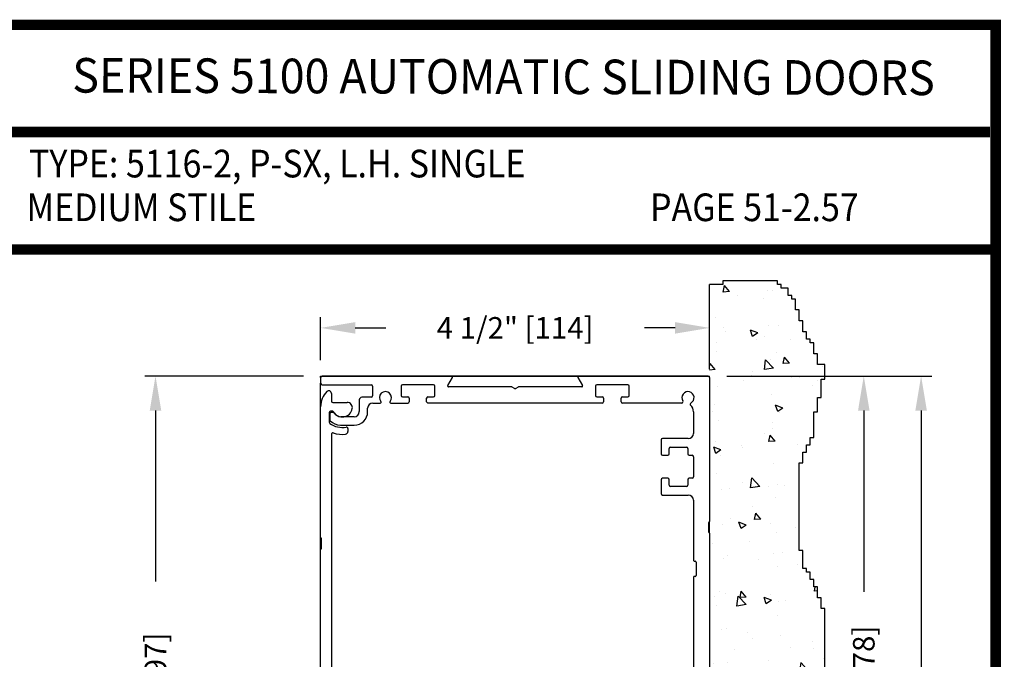
# Model space of a CAD drawing. Extents: x 0.4 to 7.9, y 0.1 to 10.5.
# Drawn here: x 5.1 to 7.9, y 8.6 to 10.5 of the extents above; entities that cross this region are included whole.
import ezdxf
from ezdxf.enums import TextEntityAlignment as Align

# ---------------------------------------------------------------- set-up
doc = ezdxf.new("R2010")
doc.units = 0
doc.header["$MEASUREMENT"] = 0
doc.layers.get('0').update_dxf_attribs({"linetype": 'CONTINUOUS'})
doc.layers.get('DEFPOINTS').update_dxf_attribs({"linetype": 'CONTINUOUS'})
doc.styles.add('ROMAND', font='romand')
doc.styles.add('ROMANS', font='Romans.shx', dxfattribs={"height": 0.0625})
doc.styles.add('SANSSERIFBOLD', font='sasb____.pfb')
doc.dimstyles.get("Standard").update_dxf_attribs({"dimscale": 0, "dimtxt": 0.03125, "dimasz": 0.1, "dimexe": 0.03125, "dimexo": 0.05, "dimgap": 0.05, "dimtad": 0, "dimdec": 6, "dimlfac": 4, "dimzin": 4, "dimdsep": 46, "dimlunit": 5, "dimtxsty": 'ROMANS', "dimcen": 0.09, "dimadec": 0, "dimazin": 0, "dimtfac": 1, "dimtdec": 4, "dimtofl": 0, "dimtmove": 0, "dimatfit": 3, "dimfxl": 1, "dimfrac": 2, "dimtolj": 1, "dimtzin": 4, "dimarcsym": 0})

# ---------------------------------------------------------------- blocks, each defined once
blk = doc.blocks.new('*D25')
at = {"color": 0, "lineweight": -2}
for p, q in [((7.1229, 9.4344), (7.7156, 9.4344)), ((7.6844, 9.3344), (7.6844, 6.8524)), ((7.6844, 4.1425), (7.6844, 6.6245)), ((7.1786, 4.0425), (7.7156, 4.0425))]:
    blk.add_line(p, q, dxfattribs=at)
at = {"color": 0}
for points in [[(7.6677, 9.3344), (7.7011, 9.3344), (7.6844, 9.4344)], [(7.6677, 4.1425), (7.7011, 4.1425), (7.6844, 4.0425)]]:
    blk.add_solid(points, dxfattribs=at)
at = {"layer": 'DEFPOINTS', "color": 0}
for p in [(7.0729, 9.4344), (7.6844, 9.4344), (7.1286, 4.0425)]:
    blk.add_point(p, dxfattribs=at)
at = {"color": 0, "insert": (7.6844, 6.7385), "char_height": 0.0625, "attachment_point": 5, "rotation": 90, "style": 'ROMANS'}
blk.add_mtext('\\A1;"C"', dxfattribs=at)
blk = doc.blocks.new('*D27')
at = {"color": 0, "linetype": 'Continuous', "lineweight": -2, "ltscale": 0.25}
for p, q in [((5.9479, 9.4804), (5.9479, 9.6049)), ((7.0729, 9.4804), (7.0729, 9.6049)), ((6.0479, 9.5737), (6.136, 9.5737)), ((6.9729, 9.5737), (6.8848, 9.5737))]:
    blk.add_line(p, q, dxfattribs=at)
at = {"color": 0, "linetype": 'Continuous', "ltscale": 0.25}
for points in [[(6.0479, 9.5903), (6.0479, 9.557), (5.9479, 9.5737)], [(6.9729, 9.5903), (6.9729, 9.557), (7.0729, 9.5737)]]:
    blk.add_solid(points, dxfattribs=at)
at = {"layer": 'DEFPOINTS', "color": 0, "linetype": 'Continuous', "ltscale": 0.25}
for p in [(7.0729, 9.5737), (5.9479, 9.4304), (7.0729, 9.4304)]:
    blk.add_point(p, dxfattribs=at)
at = {"color": 0, "linetype": 'Continuous', "ltscale": 0.25, "insert": (6.5104, 9.5737), "char_height": 0.0625, "attachment_point": 5, "style": 'ROMANS'}
blk.add_mtext('\\A1;4 1/2" [114]', dxfattribs=at)
blk = doc.blocks.new('*D28')
at = {"color": 0, "lineweight": -2}
for p, q in [((5.8979, 9.4344), (5.4391, 9.4344)), ((5.4704, 9.3344), (5.4704, 8.8401)), ((5.4704, 7.5969), (5.4704, 8.0912)), ((5.9019, 7.4969), (5.4391, 7.4969))]:
    blk.add_line(p, q, dxfattribs=at)
at = {"color": 0}
for points in [[(5.4537, 9.3344), (5.487, 9.3344), (5.4704, 9.4344)], [(5.4537, 7.5969), (5.487, 7.5969), (5.4704, 7.4969)]]:
    blk.add_solid(points, dxfattribs=at)
at = {"layer": 'DEFPOINTS', "color": 0}
for p in [(5.9479, 9.4344), (5.4704, 7.4969), (5.9519, 7.4969)]:
    blk.add_point(p, dxfattribs=at)
at = {"color": 0, "insert": (5.4704, 8.4657), "char_height": 0.0625, "attachment_point": 5, "rotation": 90, "style": 'ROMANS'}
blk.add_mtext('\\A1;7 3/4" [197]', dxfattribs=at)
blk = doc.blocks.new('*D30')
at = {"color": 0, "lineweight": -2}
for p, q in [((7.1229, 9.4344), (7.5499, 9.4344)), ((7.5186, 9.3344), (7.5186, 8.8103)), ((7.5186, 7.7844), (7.5186, 8.3085)), ((7.1229, 7.6844), (7.5499, 7.6844))]:
    blk.add_line(p, q, dxfattribs=at)
at = {"color": 0}
for points in [[(7.502, 9.3344), (7.5353, 9.3344), (7.5186, 9.4344)], [(7.502, 7.7844), (7.5353, 7.7844), (7.5186, 7.6844)]]:
    blk.add_solid(points, dxfattribs=at)
at = {"layer": 'DEFPOINTS', "color": 0}
for p in [(7.0729, 9.4344), (7.0729, 7.6844), (7.5186, 7.6844)]:
    blk.add_point(p, dxfattribs=at)
at = {"color": 0, "insert": (7.5186, 8.5594), "char_height": 0.0625, "attachment_point": 5, "rotation": 90, "style": 'ROMANS'}
blk.add_mtext('\\A1;7" [178]', dxfattribs=at)

msp = doc.modelspace()

# ---------------------------------------------------------------- hatches: boundary and pattern name
h = msp.add_hatch()
h.set_pattern_fill('AR-CONC', color=256, scale=0.03, style=0)
h.set_pattern_definition([(130, (12.78813, 0.18305), (-0.215178, -0.0188256), [0.0225, -0.2475]), (185, (12.78813, 0.18305), (0.0416254, 0.2256576), [0.018, -0.198]), (79.5486, (12.7702, 0.18148), (-0.173553, 0.206832), [0.019122, -0.2103426]), (133.8158, (12.78813, 0.24305), (-0.320172, -0.049656), [0.03375, -0.37125]), (83.3644, (12.76144, 0.2389), (-0.280399, 0.292235), [0.028683, -0.315514]), (188.8158, (12.78813, 0.24305), (-0.280399, 0.292236), [0.027, -0.297]), (159, (12.75813, 0.22805), (-0.179072, -0.1207857), [0.0225, -0.2475]), (214, (12.75813, 0.22805), (-0.0729946, 0.217545), [0.018, -0.198]), (108.5486, (12.7432, 0.21799), (-0.2520668, 0.096759), [0.019122, -0.2103426]), (142.5, (12.788125, 0.18305), (-0.00364796, 0.09986816), [0, -0.1956, 0, -0.201, 0, -0.19875]), (172.5, (12.78813, 0.18305), (-0.0789209, 0.1183235), [0, -0.1146, 0, -0.1911, 0, -0.07575]), (212.5, (12.855025, 0.18305), (-0.16014673, -0.00676646), [0, -0.075, 0, -0.234, 0, -0.3105]), (222.5, (12.88503, 0.18305), (-0.1749559, 0.0300315), [0, -0.0975, 0, -0.1554, 0, -0.2205])])
h.paths.add_polyline_path([(7.07288267, 7.82898284), (7.07288267, 7.51648284), (7.07288267, 7.49723284), (7.34246119, 7.49723284), (7.34246119, 7.51648284), (7.34246119, 7.56158011), (7.35299638, 7.56158011), (7.35299638, 7.57210913), (7.36353152, 7.57210913), (7.36353152, 7.59316713), (7.3740667, 7.59316713), (7.3740667, 7.62475415), (7.38460188, 7.62475415), (7.38460188, 7.63528315), (7.39513707, 7.63528315), (7.39513707, 7.86692129), (7.38460188, 7.86692129), (7.38460188, 7.88797929), (7.3740667, 7.88797929), (7.3740667, 7.89850831), (7.36353152, 7.89850831), (7.36353152, 7.91956631), (7.35299638, 7.91956631), (7.35299638, 7.94062433), (7.34246119, 7.94062433), (7.34246119, 8.00379837), (7.33192601, 8.00379837), (7.33192601, 8.31966853), (7.34246119, 8.31966853), (7.34246119, 8.36178455), (7.35299638, 8.36178455), (7.35299638, 8.39337157), (7.36353152, 8.39337157), (7.36353152, 8.41442959), (7.3740667, 8.41442959), (7.3740667, 8.45654561), (7.38460188, 8.45654561), (7.38460188, 8.51971965), (7.39513707, 8.51971965), (7.39513707, 8.57236467), (7.40567225, 8.57236467), (7.40567225, 8.76188679), (7.39513707, 8.76188679), (7.39513707, 8.79347379), (7.38460188, 8.79347379), (7.38460188, 8.82506081), (7.3740667, 8.82506081), (7.3740667, 8.84611883), (7.36353152, 8.84611883), (7.36353152, 8.86717682), (7.35299638, 8.86717682), (7.35299638, 8.87770585), (7.34246119, 8.87770585), (7.34246119, 8.93035087), (7.33192601, 8.93035087), (7.33192601, 9.18304701), (7.34246119, 9.18304701), (7.34246119, 9.21463403), (7.35299638, 9.21463403), (7.35299638, 9.23569205), (7.36353152, 9.23569205), (7.36353152, 9.25675004), (7.3740667, 9.25675004), (7.3740667, 9.33045308), (7.38460188, 9.33045308), (7.38460188, 9.3725691), (7.39513707, 9.3725691), (7.39513707, 9.42521415), (7.40567225, 9.42521415), (7.40567225, 9.46749161), (7.38460188, 9.46749161), (7.38460188, 9.49907863), (7.3740667, 9.49907863), (7.3740667, 9.53066565), (7.36353152, 9.53066565), (7.36353152, 9.54119465), (7.35299638, 9.54119465), (7.35299638, 9.56225267), (7.34246119, 9.56225267), (7.34246119, 9.59383969), (7.33192601, 9.59383969), (7.33192601, 9.62542672), (7.32139083, 9.62542672), (7.32139083, 9.65701371), (7.31085564, 9.65701371), (7.31085564, 9.66754273), (7.3003205, 9.66754273), (7.3003205, 9.68860073), (7.27925013, 9.68860073), (7.27925013, 9.69912975), (7.26871495, 9.69912975), (7.26871495, 9.70965875), (7.11068733, 9.70965875), (7.11068733, 9.69912975), (7.07288267, 9.69912975), (7.07288267, 9.45398284)])

# ---------------------------------------------------------------- linework, layer by layer
for p, q in [((7.26871495, 9.70965875), (7.11068733, 9.70965875)), ((7.11068733, 9.70965875), (7.11068733, 9.69912975)), ((7.26871495, 9.69912975), (7.26871495, 9.70965875)), ((7.11068733, 9.69912975), (7.07288267, 9.69912975)), ((7.07288267, 9.45398284), (7.07288267, 9.69912975)), ((7.27925013, 9.69912975), (7.26871495, 9.69912975)), ((7.27925013, 9.68860073), (7.27925013, 9.69912975)), ((7.3003205, 9.68860073), (7.27925013, 9.68860073)), ((7.3003205, 9.66754273), (7.3003205, 9.68860073)), ((7.31085564, 9.66754273), (7.3003205, 9.66754273)), ((7.31085564, 9.65701371), (7.31085564, 9.66754273)), ((7.32139083, 9.65701371), (7.31085564, 9.65701371)), ((7.32139083, 9.62542672), (7.32139083, 9.65701371)), ((7.33192601, 9.62542672), (7.32139083, 9.62542672)), ((7.33192601, 9.59383969), (7.33192601, 9.62542672)), ((7.34246119, 9.59383969), (7.33192601, 9.59383969)), ((7.34246119, 9.56225267), (7.34246119, 9.59383969)), ((7.35299638, 9.56225267), (7.34246119, 9.56225267)), ((7.35299638, 9.54119465), (7.35299638, 9.56225267)), ((7.36353152, 9.54119465), (7.35299638, 9.54119465)), ((7.36353152, 9.53066565), (7.36353152, 9.54119465)), ((7.3740667, 9.53066565), (7.36353152, 9.53066565)), ((7.3740667, 9.49907863), (7.3740667, 9.53066565)), ((7.38460188, 9.49907863), (7.3740667, 9.49907863)), ((7.38460188, 9.46749161), (7.38460188, 9.49907863)), ((7.40567225, 9.46749161), (7.38460188, 9.46749161)), ((7.40567225, 9.42521415), (7.40567225, 9.46749161)), ((6.76238267, 9.35631666), (6.25838267, 9.35631666)), ((6.9922965, 9.35631666), (6.82088267, 9.35631666))]:
    msp.add_line(p, q)
at = {"color": 7, "linetype": 'Continuous'}
for p, q in [((5.94788267, 9.43444166), (5.95188267, 9.43444166)), ((5.94788267, 9.43044166), (5.94788267, 9.43444166)), ((5.94788267, 9.43044166), (5.94788267, 9.41344166)), ((7.06888267, 9.43444166), (5.95188267, 9.43444166)), ((5.95188267, 9.43444166), (7.06888267, 9.43444166)), ((7.06888267, 9.43444166), (5.95188267, 9.43444166)), ((6.3154676, 9.4069418), (6.32917959, 9.43069166)), ((6.69158574, 9.43069166), (6.70529773, 9.4069418)), ((7.06888267, 9.43444166), (7.07288267, 9.43444166)), ((7.06888267, 9.43444166), (7.07288267, 9.43444166)), ((7.07288267, 9.43044166), (7.07288267, 9.43444166)), ((7.07288267, 9.43044166), (7.07288267, 9.43444166)), ((7.07288267, 9.43044166), (7.07288267, 9.01381666)), ((7.07288267, 9.43044166), (7.07288267, 9.01381666)), ((5.94788267, 9.34569166), (5.94788267, 9.41344166)), ((5.95188267, 9.40944166), (6.09388267, 9.40944166)), ((6.09788267, 9.40544166), (6.09788267, 9.37719166)), ((6.49957882, 9.4031918), (6.31763267, 9.4031918)), ((6.50838267, 9.3987277), (6.50157882, 9.4026559)), ((6.51918651, 9.4026559), (6.51238267, 9.3987277)), ((6.70313267, 9.4031918), (6.52118651, 9.4031918)), ((5.97913267, 9.38411773), (5.97913267, 9.36194166)), ((6.09388267, 9.37319166), (6.06738267, 9.37319166)), ((6.18563267, 9.37431666), (6.19988267, 9.37431666)), ((6.25838267, 9.37431666), (6.27263267, 9.37431666)), ((5.94788267, 8.96686773), (5.94788267, 9.34569166)), ((5.98313267, 9.35794166), (6.0246195, 9.35794166)), ((6.05963267, 9.36544166), (6.05963267, 9.33144166)), ((6.08388267, 9.33144166), (6.08388267, 9.34131666)), ((6.09888267, 9.35631666), (6.1202918, 9.35631666)), ((6.15047354, 9.35631666), (6.19988267, 9.35631666)), ((5.97288267, 9.32894166), (5.97288267, 9.30081684)), ((5.97413267, 9.32519166), (5.97413267, 9.30781027)), ((5.98137082, 9.33294166), (5.97688267, 9.33294166)), ((5.98388738, 9.32919166), (5.97813267, 9.32919166)), ((6.04463267, 9.31644166), (6.00655024, 9.31644166)), ((7.02600767, 9.33131666), (7.02600767, 9.26856666)), ((6.00520459, 9.29219166), (6.04463267, 9.29219166)), ((6.02663267, 9.28287496), (6.02663267, 9.27372162)), ((5.97913267, 9.26623452), (5.97913267, 8.23061773)), ((6.93225767, 9.24956666), (6.93225767, 9.20919166)), ((7.01100767, 9.25356666), (6.93625767, 9.25356666)), ((7.01100767, 9.25356666), (6.93625767, 9.25356666)), ((6.96000767, 9.22856666), (7.00575767, 9.22856666)), ((6.93625767, 9.20519166), (6.95200767, 9.20519166)), ((6.95600767, 9.20919166), (6.95600767, 9.22456666)), ((6.95600767, 9.20919166), (6.95600767, 9.20919166)), ((7.00975767, 9.22456666), (7.00975767, 9.20919166)), ((7.01375767, 9.20519166), (7.02200767, 9.20519166)), ((7.02600767, 9.20119166), (7.02600767, 9.14269166)), ((6.93225767, 9.13469166), (6.93225767, 9.09431666)), ((6.93225767, 9.13469166), (6.93225767, 9.09431666)), ((6.95200767, 9.13869166), (6.93625767, 9.13869166)), ((6.95200767, 9.13869166), (6.95200767, 9.13869166)), ((6.95600767, 9.13469166), (6.95600767, 9.13469166)), ((6.95600767, 9.11931666), (6.95600767, 9.13469166)), ((7.00575767, 9.11531666), (6.96000767, 9.11531666)), ((7.00975767, 9.13469166), (7.00975767, 9.11931666)), ((7.02200767, 9.13869166), (7.01375767, 9.13869166)), ((6.93625767, 9.09031666), (7.01100767, 9.09031666)), ((6.93625767, 9.09031666), (7.01100767, 9.09031666)), ((7.02600767, 9.07531666), (7.02600767, 8.90131666)), ((7.07038267, 8.98256666), (7.07038267, 9.01131666)), ((7.07038267, 8.98256666), (7.07038267, 9.01131666)), ((7.07288267, 8.98006666), (7.07288267, 9.01381666)), ((7.07288267, 8.98006666), (7.07288267, 9.01381666)), ((7.07288267, 8.98006666), (7.07288267, 8.57631666)), ((7.07288267, 8.98006666), (7.07288267, 8.57631666)), ((5.94788267, 8.93311773), (5.94788267, 8.96686773)), ((5.95038267, 8.93561773), (5.95038267, 8.96436773)), ((5.94788267, 8.48249273), (5.94788267, 8.93311773)), ((7.02850767, 8.89881666), (7.03100767, 8.89881666)), ((7.03350767, 8.89631666), (7.03350767, 8.85756666)), ((7.02600767, 8.85256666), (7.02600767, 8.57356666)), ((7.03100767, 8.85506666), (7.02850767, 8.85506666))]:
    msp.add_line(p, q, dxfattribs=at)
at = {"color": 7}
for p, q in [((7.39513707, 9.42521415), (7.40567225, 9.42521415)), ((7.39513707, 9.3725691), (7.39513707, 9.42521415)), ((7.38460188, 9.33045308), (7.38460188, 9.3725691)), ((7.38460188, 9.3725691), (7.39513707, 9.3725691)), ((7.3740667, 9.33045308), (7.38460188, 9.33045308)), ((7.3740667, 9.25675004), (7.3740667, 9.33045308)), ((7.36353152, 9.25675004), (7.3740667, 9.25675004)), ((7.36353152, 9.23569205), (7.36353152, 9.25675004)), ((7.35299638, 9.23569205), (7.36353152, 9.23569205)), ((7.35299638, 9.21463403), (7.35299638, 9.23569205)), ((7.34246119, 9.21463403), (7.35299638, 9.21463403)), ((7.34246119, 9.18304701), (7.34246119, 9.21463403)), ((7.33192601, 8.93035087), (7.33192601, 9.18304701)), ((7.33192601, 9.18304701), (7.34246119, 9.18304701)), ((7.34246119, 8.93035087), (7.33192601, 8.93035087)), ((7.34246119, 8.87770585), (7.34246119, 8.93035087)), ((7.35299638, 8.87770585), (7.34246119, 8.87770585)), ((7.35299638, 8.86717682), (7.35299638, 8.87770585)), ((7.36353152, 8.86717682), (7.35299638, 8.86717682)), ((7.36353152, 8.84611883), (7.36353152, 8.86717682)), ((7.3740667, 8.84611883), (7.36353152, 8.84611883)), ((7.3740667, 8.82506081), (7.3740667, 8.84611883)), ((7.38460188, 8.82506081), (7.3740667, 8.82506081)), ((7.38460188, 8.79347379), (7.38460188, 8.82506081)), ((7.39513707, 8.79347379), (7.38460188, 8.79347379)), ((7.39513707, 8.76188679), (7.39513707, 8.79347379)), ((7.40567225, 8.76188679), (7.39513707, 8.76188679)), ((7.40567225, 8.57236467), (7.40567225, 8.76188679))]:
    msp.add_line(p, q, dxfattribs=at)
at = {"linetype": 'Continuous'}
for p, q in [((6.18038267, 9.40531666), (6.18038267, 9.37831666)), ((6.27388267, 9.40931666), (6.18438267, 9.40931666)), ((6.27788267, 9.37831666), (6.27788267, 9.40531666)), ((6.74288267, 9.40531666), (6.74288267, 9.37831666)), ((6.83638267, 9.40931666), (6.74688267, 9.40931666)), ((6.84038267, 9.37831666), (6.84038267, 9.40531666)), ((6.18438267, 9.37431666), (6.19988267, 9.37431666)), ((6.20388267, 9.37031666), (6.20388267, 9.36031666)), ((6.25438267, 9.36031666), (6.25438267, 9.37031666)), ((6.25838267, 9.37431666), (6.27388267, 9.37431666)), ((6.74688267, 9.37431666), (6.76238267, 9.37431666)), ((6.76638267, 9.37031666), (6.76638267, 9.36031666)), ((6.81688267, 9.36031666), (6.81688267, 9.37031666)), ((6.82088267, 9.37431666), (6.83638267, 9.37431666))]:
    msp.add_line(p, q, dxfattribs=at)
at = {"const_width": 0.03}
msp.add_lwpolyline([(0.4, 10.45), (0.4, 0.2), (7.9, 0.2), (7.9, 10.45)], close=True, dxfattribs=at)
for points in [[(5.03275878, 10.14025524), (7.8833, 10.14025524)], [(7.91, 9.800375), (0.41, 9.800375)]]:
    msp.add_lwpolyline(points, dxfattribs=at)
at = {"color": 7, "linetype": 'Continuous'}
for centre, radius, start, end in [((5.95188267, 9.43044166), 0.004, 90, 180), ((6.32701453, 9.43194166), 0.0025, 330, 90), ((6.32701453, 9.43194166), 0.0025, 330, 90), ((6.32701453, 9.43194166), 0.0025, 330, 90), ((6.6937508, 9.43194166), 0.0025, 90, 210), ((6.6937508, 9.43194166), 0.0025, 90, 210), ((6.6937508, 9.43194166), 0.0025, 90, 210), ((7.06888267, 9.43044166), 0.004, 0, 90), ((7.06888267, 9.43044166), 0.004, 0, 90), ((5.95188267, 9.41344166), 0.004, 180, 270), ((6.09388267, 9.40544166), 0.004, 0, 90), ((6.31763267, 9.4056918), 0.0025, 150, 270), ((6.49957882, 9.3991918), 0.004, 60, 90), ((6.51038267, 9.4021918), 0.004, 240, 300), ((6.52118651, 9.3991918), 0.004, 90, 120), ((6.70313267, 9.4056918), 0.0025, 270, 30), ((6.01038267, 9.34569166), 0.0625, 135.42470749, 180), ((5.97138267, 9.38411773), 0.00775, 0, 135.42470749), ((6.06738267, 9.36544166), 0.00775, 90, 180), ((6.09388267, 9.37719166), 0.004, 270, 0), ((6.13538267, 9.37194166), 0.0175, 318.98550033, 221.01449967), ((7.01038267, 9.37194166), 0.0175, 297.687808, 212.7311452), ((7.01038267, 9.37194166), 0.0175, 297.687808, 212.7311452), ((5.98313267, 9.36194166), 0.004, 180, 270), ((6.01038267, 9.34569166), 0.0295, 210, 349.06733886), ((6.0246195, 9.34294166), 0.015, 349.06733886, 90), ((6.09888267, 9.34131666), 0.015, 90, 180), ((6.1202918, 9.35881666), 0.0025, 270, 41.01449967), ((6.15047354, 9.35881666), 0.0025, 138.98550033, 270), ((6.9922965, 9.36031666), 0.004, 270, 32.7311452), ((7.02037272, 9.35290357), 0.004, 117.687808, 228.10555022), ((7.00100767, 9.33131666), 0.025, 0, 48.10555022), ((5.97688267, 9.32894166), 0.004, 90, 180), ((5.97813267, 9.32519166), 0.004, 90, 180), ((5.98137082, 9.32894166), 0.004, 30, 90), ((5.98388738, 9.32519166), 0.004, 37.72993179, 90), ((6.01038267, 9.34569166), 0.0295, 217.72993179, 262.53544694), ((6.04463267, 9.33144166), 0.03925, 270, 0), ((6.04463267, 9.33144166), 0.015, 270, 0), ((5.97688267, 9.30081684), 0.004, 180, 233.25788795), ((5.97813267, 9.30781027), 0.004, 180, 229.59087277), ((6.01038267, 9.34569166), 0.06, 233.25788795, 281.03486272), ((6.01038267, 9.34569166), 0.05375, 229.59087277, 264.47176018), ((6.02263267, 9.28287496), 0.004, 0, 101.03486272), ((5.98313267, 9.26623452), 0.004, 71.07048342, 180), ((6.01038267, 9.34569166), 0.08, 251.07048342, 276.9319062), ((6.01913267, 9.27372162), 0.0075, 276.9319062, 0), ((7.01100767, 9.26856666), 0.015, 270, 0), ((6.93625767, 9.24956666), 0.004, 90, 180), ((6.93625767, 9.24956666), 0.004, 90, 180), ((6.96000767, 9.22456666), 0.004, 90, 180), ((7.00575767, 9.22456666), 0.004, 0, 90), ((6.93625767, 9.20919166), 0.004, 180, 270), ((6.95200767, 9.20919166), 0.004, 270, 0), ((7.01375767, 9.20919166), 0.004, 180, 270), ((7.02200767, 9.20119166), 0.004, 0, 90), ((7.02200767, 9.14269166), 0.004, 270, 0), ((6.93625767, 9.13469166), 0.004, 90, 180), ((6.95200767, 9.13469166), 0.004, 0, 90), ((6.96000767, 9.11931666), 0.004, 180, 270), ((7.00575767, 9.11931666), 0.004, 270, 0), ((7.01375767, 9.13469166), 0.004, 90, 180), ((6.93625767, 9.09431666), 0.004, 180, 270), ((6.93625767, 9.09431666), 0.004, 180, 270), ((7.01100767, 9.07531666), 0.015, 0, 90), ((7.07163267, 9.01131666), 0.00125, 90, 180), ((7.07163267, 9.01131666), 0.00125, 90, 180), ((7.07163267, 9.01381666), 0.00125, 270, 0), ((7.07163267, 9.01381666), 0.00125, 270, 0), ((7.07163267, 8.98256666), 0.00125, 180, 270), ((7.07163267, 8.98256666), 0.00125, 180, 270), ((7.07163267, 8.98006666), 0.00125, 0, 90), ((7.07163267, 8.98006666), 0.00125, 0, 90), ((5.94913267, 8.96686773), 0.00125, 180, 270), ((5.94913267, 8.96436773), 0.00125, 0, 90), ((5.94913267, 8.93311773), 0.00125, 90, 180), ((5.94913267, 8.93561773), 0.00125, 270, 0), ((7.02850767, 8.90131666), 0.0025, 180, 270), ((7.03100767, 8.89631666), 0.0025, 0, 90), ((7.03100767, 8.85756666), 0.0025, 270, 0), ((7.02850767, 8.85256666), 0.0025, 90, 180)]:
    msp.add_arc(centre, radius, start, end, dxfattribs=at)
at = {"linetype": 'Continuous'}
for centre, start, end in [((6.18438267, 9.40531666), 90, 180), ((6.27388267, 9.40531666), 0, 90), ((6.74688267, 9.40531666), 90, 180), ((6.83638267, 9.40531666), 0, 90), ((6.18438267, 9.37831666), 180, 270), ((6.19988267, 9.37031666), 0, 90), ((6.25838267, 9.37031666), 90, 180), ((6.27388267, 9.37831666), 270, 0), ((6.74688267, 9.37831666), 180, 270), ((6.76238267, 9.37031666), 0, 90), ((6.82088267, 9.37031666), 90, 180), ((6.83638267, 9.37831666), 270, 0), ((6.19988267, 9.36031666), 270, 0), ((6.25838267, 9.36031666), 180, 270), ((6.76238267, 9.36031666), 270, 0), ((6.82088267, 9.36031666), 180, 270)]:
    msp.add_arc(centre, 0.004, start, end, dxfattribs=at)

# ---------------------------------------------------------------- texts
at = {"style": 'SANSSERIFBOLD', "width": 0.877339}
msp.add_text('SERIES 5100 AUTOMATIC SLIDING DOORS', height=0.1, rotation=359.8284963, dxfattribs=at).set_placement((5.22956445, 10.25420203), (7.72389267, 10.24673573), align=Align.FIT)
at = {"style": 'ROMAND', "width": 0.9}
for s, p in [('TYPE: 5116-2, P-SX, L.H. SINGLE', (5.10461407, 10.00883448)), ('MEDIUM STILE', (5.09753204, 9.8824203)), ('PAGE 51-2.57', (6.90052049, 9.8824203))]:
    msp.add_text(s, height=0.08, dxfattribs=at).set_placement(p)

# ---------------------------------------------------------------- dimensions: what is measured, and where the dimension line sits
at = {"linetype": 'Continuous', "ltscale": 0.25}
dim = msp.add_linear_dim(base=(7.07288267, 9.57366586), p1=(5.94788267, 9.43044166), p2=(7.07288267, 9.43044166), dimstyle='STANDARD', override={"dimscale": 1, "dimpost": '"'}, dxfattribs=at)
dim.commit()
dim.dimension.update_dxf_attribs({"geometry": '*D27', "text_midpoint": (6.51038267, 9.57366586)})
for base, p1, p2, picture, middle in [((5.47037029, 7.49686773), (5.94788267, 9.43444166), (5.95188267, 7.49686773), '*D28', (5.47037029, 8.46565469)), ((7.51864851, 7.68444166), (7.07288267, 9.43444166), (7.07288267, 7.68444166), '*D30', (7.51864851, 8.55944166))]:
    dim = msp.add_linear_dim(base=base, p1=p1, p2=p2, angle=90, dimstyle='STANDARD', override={"dimscale": 1, "dimpost": '"'})
    dim.commit()
    dim.dimension.update_dxf_attribs({"geometry": picture, "text_midpoint": middle})
dim = msp.add_linear_dim(base=(7.68439592, 9.43444166), p1=(7.12861236, 4.04246733), p2=(7.07288267, 9.43444166), angle=90, text='"C"', dimstyle='STANDARD', override={"dimscale": 1, "dimpost": '"'})
dim.commit()
dim.dimension.update_dxf_attribs({"geometry": '*D25', "text_midpoint": (7.68439592, 6.7384545)})

doc.saveas('drawing.dxf')
